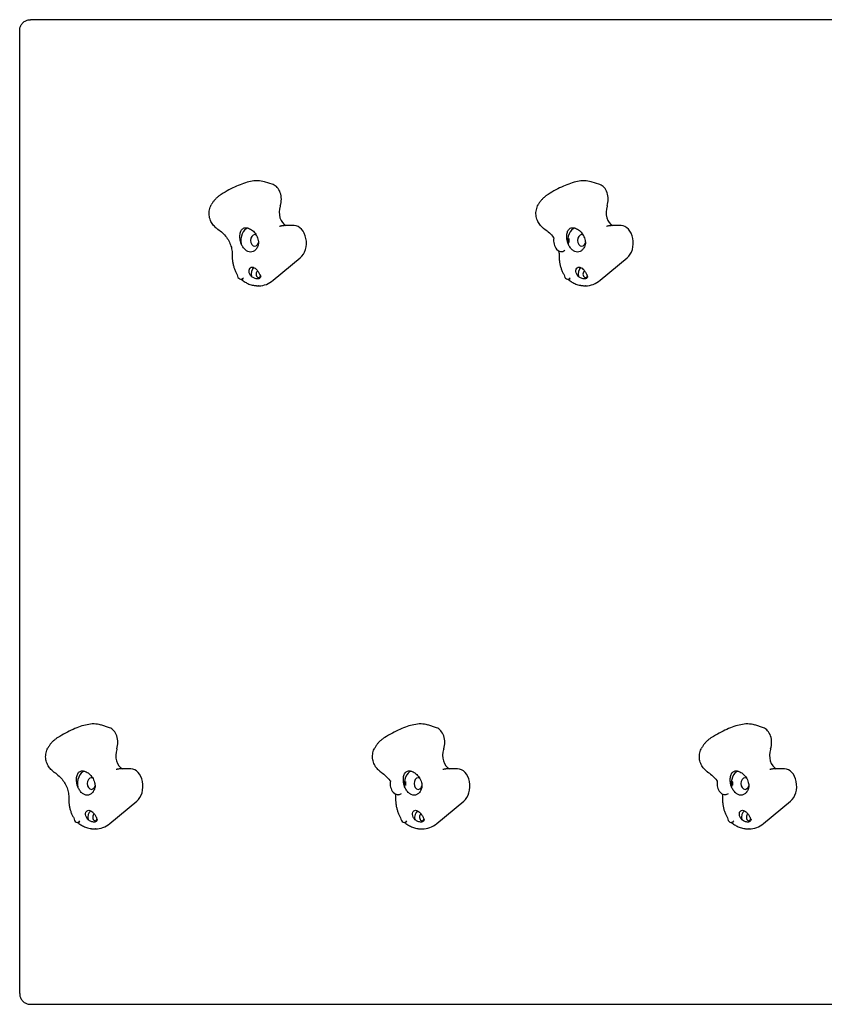
# Model space of a CAD drawing. Units: millimetres. Extents: x -2855 to 4479, y -4907 to 4259.
# Drawn here: x -1325 to -629, y 1839 to 2691 of the extents above; entities that cross this region are included whole.
import ezdxf

# ---------------------------------------------------------------- set-up
doc = ezdxf.new("R2010")
doc.units = ezdxf.units.MM
doc.header["$LTSCALE"] = 100
doc.layers.add('SW_Toestellen', color=2, linetype='Continuous')

msp = doc.modelspace()

# ---------------------------------------------------------------- linework, layer by layer
at = {"layer": 'SW_Toestellen'}
for p, q in [((-471.85, 2691), (-1315.84, 2691)), ((-1325.13, 1848.29), (-1325.13, 2681.71)), ((-1119.24, 2551.61), (-1119.48, 2551.61)), ((-1105.87, 2548.27), (-1113.41, 2550.69)), ((-836.4, 2551.61), (-836.64, 2551.61)), ((-823.03, 2548.27), (-830.56, 2550.69)), ((-1087.66, 2512.77), (-1096.19, 2512.77)), ((-804.82, 2512.77), (-813.35, 2512.77)), ((-856.37, 2490.39), (-856.28, 2490.39)), ((-1105.67, 2465.54), (-1082.31, 2484.82)), ((-822.83, 2465.54), (-799.47, 2484.82)), ((-1133.8, 2466.41), (-1133.27, 2466.41)), ((-850.95, 2466.41), (-850.42, 2466.41)), ((-1118.16, 2460.77), (-1118.4, 2460.77)), ((-835.32, 2460.77), (-835.56, 2460.77)), ((-1260.66, 2081.61), (-1260.91, 2081.61)), ((-1247.3, 2078.27), (-1254.83, 2080.69)), ((-977.82, 2081.61), (-978.06, 2081.61)), ((-964.45, 2078.27), (-971.98, 2080.69)), ((-694.98, 2081.61), (-695.22, 2081.61)), ((-681.61, 2078.27), (-689.14, 2080.69)), ((-1229.08, 2042.77), (-1237.61, 2042.77)), ((-946.24, 2042.77), (-954.77, 2042.77)), ((-663.4, 2042.77), (-671.93, 2042.77)), ((-997.79, 2020.39), (-997.7, 2020.39)), ((-714.95, 2020.39), (-714.86, 2020.39)), ((-1247.09, 1995.54), (-1223.74, 2014.82)), ((-964.25, 1995.54), (-940.89, 2014.82)), ((-681.41, 1995.54), (-658.05, 2014.82)), ((-1275.22, 1996.41), (-1274.69, 1996.41)), ((-992.38, 1996.41), (-991.85, 1996.41)), ((-709.53, 1996.41), (-709, 1996.41)), ((-1259.58, 1990.77), (-1259.82, 1990.77)), ((-976.74, 1990.77), (-976.98, 1990.77)), ((-693.9, 1990.77), (-694.13, 1990.77)), ((-1315.84, 1839), (-471.85, 1839))]:
    msp.add_line(p, q, dxfattribs=at)
for centre, major_axis, start_param, end_param in [((-1119.24, 2514.31), (0, 37.3), 6.059996, 6.283185), ((-1107.91, 2535.62), (0, 12.97), 4.270804, 6.059996), ((-836.4, 2514.31), (0, 37.3), 6.059996, 6.283185), ((-825.06, 2535.62), (0, 12.97), 4.270804, 6.059996), ((-1091.91, 2524.39), (0, -12.28), 4.271555, 5.951577), ((-679.33, 2249.11), (0, 657.43), 1.129211, 1.129962), ((-809.06, 2524.39), (0, -12.28), 4.271555, 5.951577), ((-396.49, 2249.11), (0, 657.43), 1.129211, 1.129962), ((-1125.98, 2500), (0, 11), 0.218503, 1.843608), ((-1121.74, 2500), (0, -5), 2.761314, 7.458124), ((-1087.66, 2497.77), (0, 15), 3.66976, 6.283185), ((-843.14, 2500), (0, 11), 0.218503, 1.843608), ((-838.9, 2500), (0, -5), 2.761314, 7.458124), ((-804.82, 2497.77), (0, 15), 3.66976, 6.283185), ((-856.37, 2500), (0, -9.61), 4.477539, 6.75182), ((-856.37, 2500), (0, -9.61), 1.39168, 1.749913), ((-1120.57, 2470.86), (0, 6), 0.396985, 1.946314), ((-1118.45, 2470.86), (0, -3), 3.506665, 7.218045), ((-837.73, 2470.86), (0, 6), 0.396985, 1.946314), ((-835.61, 2470.86), (0, -3), 3.506665, 7.218045), ((-1133.8, 2470.86), (0, -4.45), 4.833941, 7.077461), ((-1133.27, 2470.86), (0, -4.45), 0, 0.501365), ((-1118.16, 2495.81), (0, -35.04), 0, 0.528167), ((-850.95, 2470.86), (0, -4.45), 4.833941, 7.077461), ((-850.42, 2470.86), (0, -4.45), 0, 0.501365), ((-835.32, 2495.81), (0, -35.04), 0, 0.528167), ((-1260.66, 2044.31), (0, 37.3), 6.059996, 6.283185), ((-977.82, 2044.31), (0, 37.3), 6.059996, 6.283185), ((-694.98, 2044.31), (0, 37.3), 6.059996, 6.283185), ((-1249.33, 2065.62), (0, 12.97), 4.270804, 6.059996), ((-966.48, 2065.62), (0, 12.97), 4.270804, 6.059996), ((-683.64, 2065.62), (0, 12.97), 4.270804, 6.059996), ((-1233.33, 2054.39), (0, -12.28), 4.271555, 5.951577), ((-820.76, 1779.11), (0, 657.43), 1.129211, 1.129962), ((-950.48, 2054.39), (0, -12.28), 4.271555, 5.951577), ((-537.91, 1779.11), (0, 657.43), 1.129211, 1.129962), ((-667.64, 2054.39), (0, -12.28), 4.271555, 5.951577), ((-255.07, 1779.11), (0, 657.43), 1.129211, 1.129962), ((-1267.41, 2030), (0, 11), 0.218503, 1.843608), ((-1229.08, 2027.77), (0, 15), 3.66976, 6.283185), ((-984.56, 2030), (0, 11), 0.218503, 1.843608), ((-946.24, 2027.77), (0, 15), 3.66976, 6.283185), ((-701.72, 2030), (0, 11), 0.218503, 1.843608), ((-663.4, 2027.77), (0, 15), 3.66976, 6.283185), ((-1263.16, 2030), (0, -5), 2.761314, 7.458124), ((-997.79, 2030), (0, -9.61), 4.477539, 6.75182), ((-997.79, 2030), (0, -9.61), 1.39168, 1.749913), ((-980.32, 2030), (0, -5), 2.761314, 7.458124), ((-714.95, 2030), (0, -9.61), 4.477539, 6.75182), ((-714.95, 2030), (0, -9.61), 1.39168, 1.749913), ((-697.48, 2030), (0, -5), 2.761314, 7.458124), ((-1261.99, 2000.86), (0, 6), 0.396985, 1.946314), ((-1259.87, 2000.86), (0, -3), 3.506665, 7.218045), ((-979.15, 2000.86), (0, 6), 0.396985, 1.946314), ((-977.03, 2000.86), (0, -3), 3.506665, 7.218045), ((-696.31, 2000.86), (0, 6), 0.396985, 1.946314), ((-694.19, 2000.86), (0, -3), 3.506665, 7.218045), ((-1275.22, 2000.86), (0, -4.45), 4.833941, 7.077461), ((-1274.69, 2000.86), (0, -4.45), 0, 0.501365), ((-1259.58, 2025.81), (0, -35.04), 0, 0.528167), ((-992.38, 2000.86), (0, -4.45), 4.833941, 7.077461), ((-991.85, 2000.86), (0, -4.45), 0, 0.501365), ((-976.74, 2025.81), (0, -35.04), 0, 0.528167), ((-709.53, 2000.86), (0, -4.45), 4.833941, 7.077461), ((-709, 2000.86), (0, -4.45), 0, 0.501365), ((-693.9, 2025.81), (0, -35.04), 0, 0.528167)]:
    msp.add_ellipse(centre, major_axis=major_axis, ratio=0.707107, start_param=start_param, end_param=end_param, dxfattribs=at)
for points, knots in [([(-1325.13, 2681.71), (-1325.13, 2682.33), (-1325.08, 2683.06), (-1324.69, 2684.7), (-1324.35, 2685.63), (-1323.27, 2687.4), (-1322.56, 2688.24), (-1320.97, 2689.54), (-1320.12, 2690.02), (-1318.36, 2690.71), (-1317.47, 2690.89), (-1316.39, 2690.99), (-1316.11, 2691), (-1315.84, 2691)], [0.10487289, 0.10487289, 0.10487289, 0.10487289, 0.12182101, 0.12182101, 0.13876914, 0.13876914, 0.15404624, 0.15404624, 0.16812069, 0.16812069, 0.18363237, 0.18363237, 0.1896135, 0.1896135, 0.1896135, 0.1896135]), ([(-1119.48, 2551.61), (-1121.49, 2551.61), (-1123.42, 2551.37), (-1127.33, 2550.58), (-1129.31, 2550.03), (-1133.36, 2548.65), (-1135.43, 2547.82), (-1139.68, 2545.93), (-1141.86, 2544.86), (-1146.26, 2542.51), (-1148.49, 2541.22), (-1150.73, 2539.84)], [0, 0, 0, 0, 0.1795625, 0.1795625, 0.359125, 0.359125, 0.5386876, 0.5386876, 0.7182501, 0.7182501, 0.8978126, 0.8978126, 0.8978126, 0.8978126]), ([(-836.64, 2551.61), (-838.64, 2551.61), (-840.58, 2551.37), (-844.49, 2550.58), (-846.46, 2550.03), (-850.52, 2548.65), (-852.59, 2547.82), (-856.84, 2545.93), (-859.01, 2544.86), (-863.42, 2542.51), (-865.65, 2541.22), (-867.89, 2539.84)], [0, 0, 0, 0, 0.1795625, 0.1795625, 0.359125, 0.359125, 0.5386876, 0.5386876, 0.7182501, 0.7182501, 0.8978126, 0.8978126, 0.8978126, 0.8978126]), ([(-1150.73, 2539.84), (-1151.43, 2539.41), (-1152.1, 2538.95), (-1153.41, 2537.95), (-1154.04, 2537.42), (-1155.25, 2536.29), (-1155.83, 2535.69), (-1156.95, 2534.42), (-1157.48, 2533.74), (-1158.48, 2532.31), (-1158.94, 2531.56), (-1159.36, 2530.78)], [0, 0, 0, 0, 0.1486714, 0.1486714, 0.2973427, 0.2973427, 0.4460141, 0.4460141, 0.5946854, 0.5946854, 0.7433568, 0.7433568, 0.7433568, 0.7433568]), ([(-867.89, 2539.84), (-868.58, 2539.41), (-869.26, 2538.95), (-870.57, 2537.95), (-871.2, 2537.42), (-872.41, 2536.29), (-872.99, 2535.69), (-874.1, 2534.42), (-874.64, 2533.74), (-875.63, 2532.31), (-876.1, 2531.56), (-876.52, 2530.78)], [0, 0, 0, 0, 0.1486714, 0.1486714, 0.2973427, 0.2973427, 0.4460141, 0.4460141, 0.5946854, 0.5946854, 0.7433568, 0.7433568, 0.7433568, 0.7433568]), ([(-1155.28, 2510.91), (-1156.22, 2511.7), (-1157.12, 2512.63), (-1158.76, 2514.77), (-1159.49, 2515.99), (-1160.63, 2518.75), (-1161.03, 2520.28), (-1161.34, 2523.42), (-1161.24, 2525.05), (-1160.59, 2528.08), (-1160.04, 2529.52), (-1159.36, 2530.78)], [0, 0, 0, 0, 0.1664637, 0.1664637, 0.3329274, 0.3329274, 0.499391, 0.499391, 0.6658547, 0.6658547, 0.8323184, 0.8323184, 0.8323184, 0.8323184]), ([(-872.43, 2510.91), (-873.37, 2511.7), (-874.28, 2512.63), (-875.92, 2514.77), (-876.65, 2515.99), (-877.79, 2518.75), (-878.19, 2520.28), (-878.49, 2523.42), (-878.4, 2525.05), (-877.75, 2528.08), (-877.2, 2529.52), (-876.52, 2530.78)], [0, 0, 0, 0, 0.1664637, 0.1664637, 0.3329274, 0.3329274, 0.499391, 0.499391, 0.6658547, 0.6658547, 0.8323184, 0.8323184, 0.8323184, 0.8323184]), ([(-1155.28, 2510.91), (-1155.17, 2510.82), (-1155.06, 2510.74), (-1154.84, 2510.56), (-1154.73, 2510.47), (-1154.51, 2510.3), (-1154.39, 2510.21), (-1154.16, 2510.04), (-1154.04, 2509.96), (-1153.8, 2509.79), (-1153.68, 2509.7), (-1153.56, 2509.62)], [0, 0, 0, 0, 0.0222657, 0.0222657, 0.0445314, 0.0445314, 0.0667971, 0.0667971, 0.0890628, 0.0890628, 0.1113285, 0.1113285, 0.1113285, 0.1113285]), ([(-1153.56, 2509.62), (-1152.22, 2508.73), (-1150.9, 2507.69), (-1148.45, 2505.39), (-1147.31, 2504.13), (-1145.29, 2501.44), (-1144.41, 2500.02), (-1142.96, 2497.08), (-1142.39, 2495.56), (-1141.59, 2492.48), (-1141.37, 2490.92), (-1141.32, 2489.36)], [0, 0, 0, 0, 0.691403, 0.691403, 1.382806, 1.382806, 2.074209, 2.074209, 2.765612, 2.765612, 3.457015, 3.457015, 3.457015, 3.457015]), ([(-1133.47, 2497.04), (-1133.81, 2498.03), (-1134.07, 2499.04), (-1134.5, 2501.42), (-1134.62, 2502.92), (-1134.49, 2505.65), (-1134.23, 2506.89), (-1133.44, 2508.8), (-1132.87, 2509.62), (-1131.37, 2510.72), (-1130.43, 2511), (-1128.47, 2511), (-1127.33, 2510.72), (-1125.05, 2509.62), (-1123.92, 2508.8), (-1121.95, 2506.89), (-1120.98, 2505.65), (-1119.48, 2502.92), (-1118.95, 2501.42), (-1118.51, 2499.04), (-1118.44, 2498.03), (-1118.49, 2497.04)], [1.37329, 1.37329, 1.37329, 1.37329, 1.670556, 1.670556, 2.110986, 2.110986, 2.551416, 2.551416, 2.968075, 2.968075, 3.384735, 3.384735, 3.801394, 3.801394, 4.218054, 4.218054, 4.658483, 4.658483, 5.098913, 5.098913, 5.396179, 5.396179, 5.396179, 5.396179]), ([(-1100.16, 2512.12), (-1100.16, 2512.12), (-1100.16, 2512.12), (-1100.17, 2512.12), (-1100.18, 2512.11), (-1100.19, 2512.11), (-1100.2, 2512.11), (-1100.22, 2512.11), (-1100.24, 2512.11), (-1100.27, 2512.1), (-1100.29, 2512.1), (-1100.32, 2512.1)], [0, 0, 0, 0, 0.0983181, 0.0983181, 0.1966362, 0.1966362, 0.2949544, 0.2949544, 0.3932725, 0.3932725, 0.4915906, 0.4915906, 0.4915906, 0.4915906]), ([(-1096.19, 2512.77), (-1096.45, 2512.77), (-1096.72, 2512.76), (-1097.25, 2512.73), (-1097.52, 2512.7), (-1098.05, 2512.64), (-1098.32, 2512.59), (-1098.85, 2512.49), (-1099.12, 2512.43), (-1099.64, 2512.29), (-1099.9, 2512.21), (-1100.16, 2512.12)], [3.0426905, 3.0426905, 3.0426905, 3.0426905, 3.0647493, 3.0647493, 3.0868081, 3.0868081, 3.1088669, 3.1088669, 3.1309257, 3.1309257, 3.1529845, 3.1529845, 3.1529845, 3.1529845]), ([(-872.43, 2510.91), (-872.33, 2510.82), (-872.22, 2510.74), (-872, 2510.56), (-871.89, 2510.47), (-871.67, 2510.3), (-871.55, 2510.21), (-871.32, 2510.04), (-871.2, 2509.96), (-870.96, 2509.79), (-870.84, 2509.7), (-870.71, 2509.62)], [0, 0, 0, 0, 0.0222657, 0.0222657, 0.0445314, 0.0445314, 0.0667971, 0.0667971, 0.0890628, 0.0890628, 0.1113285, 0.1113285, 0.1113285, 0.1113285]), ([(-870.71, 2509.62), (-869.38, 2508.73), (-868.06, 2507.69), (-865.61, 2505.39), (-864.47, 2504.13), (-863.3, 2502.58), (-863.15, 2502.37), (-862.99, 2502.15)], [0, 0, 0, 0, 0.691403, 0.691403, 1.382806, 1.382806, 1.490315, 1.490315, 1.490315, 1.490315]), ([(-850.63, 2497.04), (-850.97, 2498.03), (-851.22, 2499.04), (-851.66, 2501.42), (-851.78, 2502.92), (-851.64, 2505.65), (-851.39, 2506.89), (-850.6, 2508.8), (-850.02, 2509.62), (-848.52, 2510.72), (-847.59, 2511), (-845.63, 2511), (-844.49, 2510.72), (-842.21, 2509.62), (-841.08, 2508.8), (-839.1, 2506.89), (-838.13, 2505.65), (-836.63, 2502.92), (-836.1, 2501.42), (-835.67, 2499.04), (-835.59, 2498.03), (-835.65, 2497.04)], [1.37329, 1.37329, 1.37329, 1.37329, 1.670556, 1.670556, 2.110986, 2.110986, 2.551416, 2.551416, 2.968075, 2.968075, 3.384735, 3.384735, 3.801394, 3.801394, 4.218054, 4.218054, 4.658483, 4.658483, 5.098913, 5.098913, 5.396179, 5.396179, 5.396179, 5.396179]), ([(-817.32, 2512.12), (-817.32, 2512.12), (-817.32, 2512.12), (-817.33, 2512.12), (-817.33, 2512.11), (-817.35, 2512.11), (-817.36, 2512.11), (-817.38, 2512.11), (-817.4, 2512.11), (-817.43, 2512.1), (-817.45, 2512.1), (-817.47, 2512.1)], [0, 0, 0, 0, 0.0983181, 0.0983181, 0.1966362, 0.1966362, 0.2949544, 0.2949544, 0.3932725, 0.3932725, 0.4915906, 0.4915906, 0.4915906, 0.4915906]), ([(-813.35, 2512.77), (-813.61, 2512.77), (-813.88, 2512.76), (-814.41, 2512.73), (-814.67, 2512.7), (-815.21, 2512.64), (-815.48, 2512.59), (-816.01, 2512.49), (-816.27, 2512.43), (-816.8, 2512.29), (-817.06, 2512.21), (-817.32, 2512.12)], [3.0426905, 3.0426905, 3.0426905, 3.0426905, 3.0647493, 3.0647493, 3.0868081, 3.0868081, 3.1088669, 3.1088669, 3.1309257, 3.1309257, 3.1529845, 3.1529845, 3.1529845, 3.1529845]), ([(-1118.49, 2497.04), (-1118.68, 2496.14), (-1118.96, 2495.23), (-1119.8, 2493.42), (-1120.39, 2492.55), (-1121.6, 2491.29), (-1122.3, 2490.77), (-1123.8, 2490.08), (-1124.59, 2489.91), (-1126.08, 2489.91), (-1126.9, 2490.08), (-1128.46, 2490.77), (-1129.21, 2491.29), (-1130.6, 2492.55), (-1131.33, 2493.42), (-1132.54, 2495.23), (-1133.04, 2496.14), (-1133.47, 2497.04)], [2.43301, 2.43301, 2.43301, 2.43301, 2.729217, 2.729217, 3.081917, 3.081917, 3.398042, 3.398042, 3.714168, 3.714168, 4.030294, 4.030294, 4.34642, 4.34642, 4.69912, 4.69912, 4.995327, 4.995327, 4.995327, 4.995327]), ([(-835.65, 2497.04), (-835.83, 2496.14), (-836.12, 2495.23), (-836.95, 2493.42), (-837.55, 2492.55), (-838.76, 2491.29), (-839.46, 2490.77), (-840.95, 2490.08), (-841.75, 2489.91), (-843.24, 2489.91), (-844.05, 2490.08), (-845.62, 2490.77), (-846.37, 2491.29), (-847.75, 2492.55), (-848.48, 2493.42), (-849.69, 2495.23), (-850.2, 2496.14), (-850.63, 2497.04)], [2.43301, 2.43301, 2.43301, 2.43301, 2.729217, 2.729217, 3.081917, 3.081917, 3.398042, 3.398042, 3.714168, 3.714168, 4.030294, 4.030294, 4.34642, 4.34642, 4.69912, 4.69912, 4.995327, 4.995327, 4.995327, 4.995327]), ([(-1141.32, 2489.36), (-1141.31, 2489.19), (-1141.31, 2489.02), (-1141.3, 2488.69), (-1141.3, 2488.52), (-1141.29, 2488.19), (-1141.29, 2488.02), (-1141.28, 2487.69), (-1141.28, 2487.52), (-1141.28, 2487.19), (-1141.28, 2487.02), (-1141.28, 2486.86)], [4.66707961, 4.66707961, 4.66707961, 4.66707961, 4.67614148, 4.67614148, 4.68520336, 4.68520336, 4.69426523, 4.69426523, 4.70332711, 4.70332711, 4.71238898, 4.71238898, 4.71238898, 4.71238898]), ([(-858.48, 2489.36), (-858.47, 2489.19), (-858.47, 2489.02), (-858.46, 2488.69), (-858.45, 2488.52), (-858.45, 2488.19), (-858.44, 2488.02), (-858.44, 2487.69), (-858.44, 2487.52), (-858.44, 2487.19), (-858.44, 2487.02), (-858.44, 2486.86)], [4.66707961, 4.66707961, 4.66707961, 4.66707961, 4.67614148, 4.67614148, 4.68520336, 4.68520336, 4.69426523, 4.69426523, 4.70332711, 4.70332711, 4.71238898, 4.71238898, 4.71238898, 4.71238898]), ([(-1141.28, 2486.86), (-1141.28, 2485.87), (-1141.24, 2484.89), (-1141.08, 2482.93), (-1140.95, 2481.95), (-1140.63, 2480.01), (-1140.42, 2479.05), (-1139.93, 2477.15), (-1139.65, 2476.22), (-1138.99, 2474.37), (-1138.62, 2473.47), (-1138.21, 2472.58)], [4.712389, 4.712389, 4.712389, 4.712389, 4.8290993, 4.8290993, 4.9458095, 4.9458095, 5.0625198, 5.0625198, 5.1792301, 5.1792301, 5.2959404, 5.2959404, 5.2959404, 5.2959404]), ([(-858.44, 2486.86), (-858.44, 2485.87), (-858.39, 2484.89), (-858.23, 2482.93), (-858.11, 2481.95), (-857.78, 2480.01), (-857.58, 2479.05), (-857.09, 2477.15), (-856.8, 2476.22), (-856.15, 2474.37), (-855.78, 2473.47), (-855.36, 2472.58)], [4.712389, 4.712389, 4.712389, 4.712389, 4.8290993, 4.8290993, 4.9458095, 4.9458095, 5.0625198, 5.0625198, 5.1792301, 5.1792301, 5.2959404, 5.2959404, 5.2959404, 5.2959404]), ([(-1124.52, 2468.66), (-1125.13, 2469.36), (-1125.64, 2470.12), (-1126.35, 2471.57), (-1126.61, 2472.37), (-1126.76, 2473.9), (-1126.67, 2474.62), (-1126.22, 2475.68), (-1125.89, 2476.12), (-1125.03, 2476.71), (-1124.51, 2476.86), (-1123.46, 2476.86), (-1122.86, 2476.71), (-1121.67, 2476.12), (-1121.08, 2475.68), (-1119.95, 2474.62), (-1119.36, 2473.9), (-1118.31, 2472.37), (-1117.87, 2471.57), (-1117.41, 2470.63), (-1117.31, 2470.41), (-1117.21, 2470.19)], [0.8004, 0.8004, 0.8004, 0.8004, 1.0695, 1.0695, 1.330928, 1.330928, 1.592356, 1.592356, 1.815633, 1.815633, 2.03891, 2.03891, 2.262187, 2.262187, 2.485465, 2.485465, 2.746893, 2.746893, 3.008321, 3.008321, 3.089164, 3.089164, 3.089164, 3.089164]), ([(-841.68, 2468.66), (-842.29, 2469.36), (-842.8, 2470.12), (-843.51, 2471.57), (-843.76, 2472.37), (-843.92, 2473.9), (-843.82, 2474.62), (-843.38, 2475.68), (-843.04, 2476.12), (-842.19, 2476.71), (-841.67, 2476.86), (-840.61, 2476.86), (-840.02, 2476.71), (-838.83, 2476.12), (-838.24, 2475.68), (-837.11, 2474.62), (-836.51, 2473.9), (-835.47, 2472.37), (-835.02, 2471.57), (-834.57, 2470.63), (-834.46, 2470.41), (-834.37, 2470.19)], [0.8004, 0.8004, 0.8004, 0.8004, 1.0695, 1.0695, 1.330928, 1.330928, 1.592356, 1.592356, 1.815633, 1.815633, 2.03891, 2.03891, 2.262187, 2.262187, 2.485465, 2.485465, 2.746893, 2.746893, 3.008321, 3.008321, 3.089164, 3.089164, 3.089164, 3.089164]), ([(-1133.53, 2466.41), (-1133.4, 2466.29), (-1133.27, 2466.18), (-1132.16, 2465.24), (-1131.15, 2464.53), (-1129.05, 2463.28), (-1127.97, 2462.74), (-1125.63, 2461.81), (-1124.41, 2461.4), (-1122.79, 2461.14)], [0.3887964, 0.3887964, 0.3887964, 0.3887964, 0.4170157, 0.4170157, 0.6255236, 0.6255236, 0.8340315, 0.8340315, 1.0425393, 1.0425393, 1.0425393, 1.0425393]), ([(-1117.78, 2467.06), (-1117.91, 2466.98), (-1118.07, 2466.9), (-1118.55, 2466.74), (-1118.91, 2466.69), (-1119.65, 2466.69), (-1120.09, 2466.74), (-1121.01, 2466.95), (-1121.5, 2467.11), (-1122.77, 2467.62), (-1123.66, 2468.09), (-1124.52, 2468.66)], [2.5104328, 2.5104328, 2.5104328, 2.5104328, 2.5956091, 2.5956091, 2.7523998, 2.7523998, 2.9091904, 2.9091904, 3.0659811, 3.0659811, 3.3562716, 3.3562716, 3.3562716, 3.3562716]), ([(-1116.61, 2468.72), (-1116.61, 2468.7), (-1116.62, 2468.69), (-1116.72, 2468.39), (-1116.83, 2468.12), (-1117.15, 2467.59), (-1117.37, 2467.34), (-1117.64, 2467.15)], [-0.3530085, -0.3530085, -0.3530085, -0.3530085, -0.3446065, -0.3446065, -0.1886383, -0.1886383, 0, 0, 0, 0]), ([(-850.68, 2466.41), (-850.55, 2466.29), (-850.42, 2466.18), (-849.32, 2465.24), (-848.3, 2464.53), (-846.21, 2463.28), (-845.13, 2462.74), (-842.79, 2461.81), (-841.57, 2461.4), (-839.95, 2461.14)], [0.3887964, 0.3887964, 0.3887964, 0.3887964, 0.4170157, 0.4170157, 0.6255236, 0.6255236, 0.8340315, 0.8340315, 1.0425393, 1.0425393, 1.0425393, 1.0425393]), ([(-834.93, 2467.06), (-835.07, 2466.98), (-835.23, 2466.9), (-835.7, 2466.74), (-836.07, 2466.69), (-836.81, 2466.69), (-837.24, 2466.74), (-838.17, 2466.95), (-838.65, 2467.11), (-839.93, 2467.62), (-840.82, 2468.09), (-841.68, 2468.66)], [2.5104328, 2.5104328, 2.5104328, 2.5104328, 2.5956091, 2.5956091, 2.7523998, 2.7523998, 2.9091904, 2.9091904, 3.0659811, 3.0659811, 3.3562716, 3.3562716, 3.3562716, 3.3562716]), ([(-833.77, 2468.72), (-833.77, 2468.7), (-833.78, 2468.69), (-833.87, 2468.39), (-833.99, 2468.12), (-834.31, 2467.59), (-834.53, 2467.34), (-834.8, 2467.15)], [-0.3530085, -0.3530085, -0.3530085, -0.3530085, -0.3446065, -0.3446065, -0.1886383, -0.1886383, 0, 0, 0, 0]), ([(-1122.79, 2461.14), (-1122.51, 2461.1), (-1122.22, 2461.05), (-1121.64, 2460.98), (-1121.36, 2460.94), (-1120.77, 2460.88), (-1120.48, 2460.86), (-1119.89, 2460.81), (-1119.6, 2460.8), (-1119, 2460.77), (-1118.7, 2460.77), (-1118.4, 2460.77)], [0, 0, 0, 0, 0.0708558, 0.0708558, 0.1417117, 0.1417117, 0.2125675, 0.2125675, 0.2834234, 0.2834234, 0.3542792, 0.3542792, 0.3542792, 0.3542792]), ([(-839.95, 2461.14), (-839.66, 2461.1), (-839.38, 2461.05), (-838.8, 2460.98), (-838.51, 2460.94), (-837.93, 2460.88), (-837.64, 2460.86), (-837.05, 2460.81), (-836.75, 2460.8), (-836.16, 2460.77), (-835.86, 2460.77), (-835.56, 2460.77)], [0, 0, 0, 0, 0.0708558, 0.0708558, 0.1417117, 0.1417117, 0.2125675, 0.2125675, 0.2834234, 0.2834234, 0.3542792, 0.3542792, 0.3542792, 0.3542792]), ([(-1260.91, 2081.61), (-1262.91, 2081.61), (-1264.84, 2081.37), (-1268.75, 2080.58), (-1270.73, 2080.03), (-1274.78, 2078.65), (-1276.86, 2077.82), (-1281.11, 2075.93), (-1283.28, 2074.86), (-1287.68, 2072.51), (-1289.91, 2071.22), (-1292.15, 2069.84)], [0, 0, 0, 0, 0.1795625, 0.1795625, 0.359125, 0.359125, 0.5386876, 0.5386876, 0.7182501, 0.7182501, 0.8978126, 0.8978126, 0.8978126, 0.8978126]), ([(-978.06, 2081.61), (-980.06, 2081.61), (-982, 2081.37), (-985.91, 2080.58), (-987.88, 2080.03), (-991.94, 2078.65), (-994.01, 2077.82), (-998.26, 2075.93), (-1000.43, 2074.86), (-1004.84, 2072.51), (-1007.07, 2071.22), (-1009.31, 2069.84)], [0, 0, 0, 0, 0.1795625, 0.1795625, 0.359125, 0.359125, 0.5386876, 0.5386876, 0.7182501, 0.7182501, 0.8978126, 0.8978126, 0.8978126, 0.8978126]), ([(-695.22, 2081.61), (-697.22, 2081.61), (-699.16, 2081.37), (-703.07, 2080.58), (-705.04, 2080.03), (-709.09, 2078.65), (-711.17, 2077.82), (-715.42, 2075.93), (-717.59, 2074.86), (-722, 2072.51), (-724.23, 2071.22), (-726.47, 2069.84)], [0, 0, 0, 0, 0.1795625, 0.1795625, 0.359125, 0.359125, 0.5386876, 0.5386876, 0.7182501, 0.7182501, 0.8978126, 0.8978126, 0.8978126, 0.8978126]), ([(-1292.15, 2069.84), (-1292.85, 2069.41), (-1293.52, 2068.95), (-1294.83, 2067.95), (-1295.46, 2067.42), (-1296.67, 2066.29), (-1297.25, 2065.69), (-1298.37, 2064.42), (-1298.9, 2063.74), (-1299.9, 2062.31), (-1300.36, 2061.56), (-1300.78, 2060.78)], [0, 0, 0, 0, 0.1486714, 0.1486714, 0.2973427, 0.2973427, 0.4460141, 0.4460141, 0.5946854, 0.5946854, 0.7433568, 0.7433568, 0.7433568, 0.7433568]), ([(-1009.31, 2069.84), (-1010.01, 2069.41), (-1010.68, 2068.95), (-1011.99, 2067.95), (-1012.62, 2067.42), (-1013.83, 2066.29), (-1014.41, 2065.69), (-1015.53, 2064.42), (-1016.06, 2063.74), (-1017.05, 2062.31), (-1017.52, 2061.56), (-1017.94, 2060.78)], [0, 0, 0, 0, 0.1486714, 0.1486714, 0.2973427, 0.2973427, 0.4460141, 0.4460141, 0.5946854, 0.5946854, 0.7433568, 0.7433568, 0.7433568, 0.7433568]), ([(-726.47, 2069.84), (-727.16, 2069.41), (-727.84, 2068.95), (-729.14, 2067.95), (-729.78, 2067.42), (-730.99, 2066.29), (-731.57, 2065.69), (-732.68, 2064.42), (-733.21, 2063.74), (-734.21, 2062.31), (-734.68, 2061.56), (-735.1, 2060.78)], [0, 0, 0, 0, 0.1486714, 0.1486714, 0.2973427, 0.2973427, 0.4460141, 0.4460141, 0.5946854, 0.5946854, 0.7433568, 0.7433568, 0.7433568, 0.7433568]), ([(-1296.7, 2040.91), (-1297.64, 2041.7), (-1298.54, 2042.63), (-1300.18, 2044.77), (-1300.91, 2045.99), (-1302.05, 2048.75), (-1302.45, 2050.28), (-1302.76, 2053.42), (-1302.66, 2055.05), (-1302.01, 2058.08), (-1301.46, 2059.52), (-1300.78, 2060.78)], [0, 0, 0, 0, 0.1664637, 0.1664637, 0.3329274, 0.3329274, 0.499391, 0.499391, 0.6658547, 0.6658547, 0.8323184, 0.8323184, 0.8323184, 0.8323184]), ([(-1013.86, 2040.91), (-1014.8, 2041.7), (-1015.7, 2042.63), (-1017.34, 2044.77), (-1018.07, 2045.99), (-1019.21, 2048.75), (-1019.61, 2050.28), (-1019.92, 2053.42), (-1019.82, 2055.05), (-1019.17, 2058.08), (-1018.62, 2059.52), (-1017.94, 2060.78)], [0, 0, 0, 0, 0.1664637, 0.1664637, 0.3329274, 0.3329274, 0.499391, 0.499391, 0.6658547, 0.6658547, 0.8323184, 0.8323184, 0.8323184, 0.8323184]), ([(-731.01, 2040.91), (-731.95, 2041.7), (-732.86, 2042.63), (-734.5, 2044.77), (-735.22, 2045.99), (-736.37, 2048.75), (-736.77, 2050.28), (-737.07, 2053.42), (-736.98, 2055.05), (-736.33, 2058.08), (-735.78, 2059.52), (-735.1, 2060.78)], [0, 0, 0, 0, 0.1664637, 0.1664637, 0.3329274, 0.3329274, 0.499391, 0.499391, 0.6658547, 0.6658547, 0.8323184, 0.8323184, 0.8323184, 0.8323184]), ([(-1296.7, 2040.91), (-1296.59, 2040.82), (-1296.48, 2040.74), (-1296.27, 2040.56), (-1296.16, 2040.47), (-1295.93, 2040.3), (-1295.81, 2040.21), (-1295.58, 2040.04), (-1295.46, 2039.96), (-1295.22, 2039.79), (-1295.1, 2039.7), (-1294.98, 2039.62)], [0, 0, 0, 0, 0.0222657, 0.0222657, 0.0445314, 0.0445314, 0.0667971, 0.0667971, 0.0890628, 0.0890628, 0.1113285, 0.1113285, 0.1113285, 0.1113285]), ([(-1294.98, 2039.62), (-1293.64, 2038.73), (-1292.32, 2037.69), (-1289.87, 2035.39), (-1288.73, 2034.13), (-1286.71, 2031.44), (-1285.83, 2030.02), (-1284.38, 2027.08), (-1283.81, 2025.56), (-1283.01, 2022.48), (-1282.79, 2020.92), (-1282.74, 2019.36)], [0, 0, 0, 0, 0.691403, 0.691403, 1.382806, 1.382806, 2.074209, 2.074209, 2.765612, 2.765612, 3.457015, 3.457015, 3.457015, 3.457015]), ([(-1274.9, 2027.04), (-1275.23, 2028.03), (-1275.49, 2029.04), (-1275.92, 2031.42), (-1276.04, 2032.92), (-1275.91, 2035.65), (-1275.65, 2036.89), (-1274.86, 2038.8), (-1274.29, 2039.62), (-1272.79, 2040.72), (-1271.85, 2041), (-1269.89, 2041), (-1268.75, 2040.72), (-1266.47, 2039.62), (-1265.34, 2038.8), (-1263.37, 2036.89), (-1262.4, 2035.65), (-1260.9, 2032.92), (-1260.37, 2031.42), (-1259.93, 2029.04), (-1259.86, 2028.03), (-1259.91, 2027.04)], [1.37329, 1.37329, 1.37329, 1.37329, 1.670556, 1.670556, 2.110986, 2.110986, 2.551416, 2.551416, 2.968075, 2.968075, 3.384735, 3.384735, 3.801394, 3.801394, 4.218054, 4.218054, 4.658483, 4.658483, 5.098913, 5.098913, 5.396179, 5.396179, 5.396179, 5.396179]), ([(-1241.58, 2042.12), (-1241.58, 2042.12), (-1241.59, 2042.12), (-1241.59, 2042.12), (-1241.6, 2042.11), (-1241.61, 2042.11), (-1241.62, 2042.11), (-1241.65, 2042.11), (-1241.66, 2042.11), (-1241.69, 2042.1), (-1241.71, 2042.1), (-1241.74, 2042.1)], [0, 0, 0, 0, 0.0983181, 0.0983181, 0.1966362, 0.1966362, 0.2949544, 0.2949544, 0.3932725, 0.3932725, 0.4915906, 0.4915906, 0.4915906, 0.4915906]), ([(-1237.61, 2042.77), (-1237.88, 2042.77), (-1238.14, 2042.76), (-1238.67, 2042.73), (-1238.94, 2042.7), (-1239.47, 2042.64), (-1239.74, 2042.59), (-1240.27, 2042.49), (-1240.54, 2042.43), (-1241.06, 2042.29), (-1241.32, 2042.21), (-1241.58, 2042.12)], [3.0426905, 3.0426905, 3.0426905, 3.0426905, 3.0647493, 3.0647493, 3.0868081, 3.0868081, 3.1088669, 3.1088669, 3.1309257, 3.1309257, 3.1529845, 3.1529845, 3.1529845, 3.1529845]), ([(-1013.86, 2040.91), (-1013.75, 2040.82), (-1013.64, 2040.74), (-1013.42, 2040.56), (-1013.31, 2040.47), (-1013.09, 2040.3), (-1012.97, 2040.21), (-1012.74, 2040.04), (-1012.62, 2039.96), (-1012.38, 2039.79), (-1012.26, 2039.7), (-1012.14, 2039.62)], [0, 0, 0, 0, 0.0222657, 0.0222657, 0.0445314, 0.0445314, 0.0667971, 0.0667971, 0.0890628, 0.0890628, 0.1113285, 0.1113285, 0.1113285, 0.1113285]), ([(-1012.14, 2039.62), (-1010.8, 2038.73), (-1009.48, 2037.69), (-1007.03, 2035.39), (-1005.89, 2034.13), (-1004.72, 2032.58), (-1004.57, 2032.37), (-1004.42, 2032.15)], [0, 0, 0, 0, 0.691403, 0.691403, 1.382806, 1.382806, 1.490315, 1.490315, 1.490315, 1.490315]), ([(-992.05, 2027.04), (-992.39, 2028.03), (-992.64, 2029.04), (-993.08, 2031.42), (-993.2, 2032.92), (-993.06, 2035.65), (-992.81, 2036.89), (-992.02, 2038.8), (-991.45, 2039.62), (-989.94, 2040.72), (-989.01, 2041), (-987.05, 2041), (-985.91, 2040.72), (-983.63, 2039.62), (-982.5, 2038.8), (-980.52, 2036.89), (-979.56, 2035.65), (-978.05, 2032.92), (-977.52, 2031.42), (-977.09, 2029.04), (-977.01, 2028.03), (-977.07, 2027.04)], [1.37329, 1.37329, 1.37329, 1.37329, 1.670556, 1.670556, 2.110986, 2.110986, 2.551416, 2.551416, 2.968075, 2.968075, 3.384735, 3.384735, 3.801394, 3.801394, 4.218054, 4.218054, 4.658483, 4.658483, 5.098913, 5.098913, 5.396179, 5.396179, 5.396179, 5.396179]), ([(-958.74, 2042.12), (-958.74, 2042.12), (-958.74, 2042.12), (-958.75, 2042.12), (-958.76, 2042.11), (-958.77, 2042.11), (-958.78, 2042.11), (-958.8, 2042.11), (-958.82, 2042.11), (-958.85, 2042.1), (-958.87, 2042.1), (-958.9, 2042.1)], [0, 0, 0, 0, 0.0983181, 0.0983181, 0.1966362, 0.1966362, 0.2949544, 0.2949544, 0.3932725, 0.3932725, 0.4915906, 0.4915906, 0.4915906, 0.4915906]), ([(-954.77, 2042.77), (-955.03, 2042.77), (-955.3, 2042.76), (-955.83, 2042.73), (-956.1, 2042.7), (-956.63, 2042.64), (-956.9, 2042.59), (-957.43, 2042.49), (-957.7, 2042.43), (-958.22, 2042.29), (-958.48, 2042.21), (-958.74, 2042.12)], [3.0426905, 3.0426905, 3.0426905, 3.0426905, 3.0647493, 3.0647493, 3.0868081, 3.0868081, 3.1088669, 3.1088669, 3.1309257, 3.1309257, 3.1529845, 3.1529845, 3.1529845, 3.1529845]), ([(-731.01, 2040.91), (-730.91, 2040.82), (-730.8, 2040.74), (-730.58, 2040.56), (-730.47, 2040.47), (-730.24, 2040.3), (-730.13, 2040.21), (-729.9, 2040.04), (-729.78, 2039.96), (-729.54, 2039.79), (-729.42, 2039.7), (-729.29, 2039.62)], [0, 0, 0, 0, 0.0222657, 0.0222657, 0.0445314, 0.0445314, 0.0667971, 0.0667971, 0.0890628, 0.0890628, 0.1113285, 0.1113285, 0.1113285, 0.1113285]), ([(-729.29, 2039.62), (-727.95, 2038.73), (-726.64, 2037.69), (-724.19, 2035.39), (-723.05, 2034.13), (-721.88, 2032.58), (-721.72, 2032.37), (-721.57, 2032.15)], [0, 0, 0, 0, 0.691403, 0.691403, 1.382806, 1.382806, 1.490315, 1.490315, 1.490315, 1.490315]), ([(-709.21, 2027.04), (-709.55, 2028.03), (-709.8, 2029.04), (-710.24, 2031.42), (-710.36, 2032.92), (-710.22, 2035.65), (-709.97, 2036.89), (-709.18, 2038.8), (-708.6, 2039.62), (-707.1, 2040.72), (-706.17, 2041), (-704.21, 2041), (-703.06, 2040.72), (-700.79, 2039.62), (-699.66, 2038.8), (-697.68, 2036.89), (-696.71, 2035.65), (-695.21, 2032.92), (-694.68, 2031.42), (-694.24, 2029.04), (-694.17, 2028.03), (-694.23, 2027.04)], [1.37329, 1.37329, 1.37329, 1.37329, 1.670556, 1.670556, 2.110986, 2.110986, 2.551416, 2.551416, 2.968075, 2.968075, 3.384735, 3.384735, 3.801394, 3.801394, 4.218054, 4.218054, 4.658483, 4.658483, 5.098913, 5.098913, 5.396179, 5.396179, 5.396179, 5.396179]), ([(-675.9, 2042.12), (-675.9, 2042.12), (-675.9, 2042.12), (-675.91, 2042.12), (-675.91, 2042.11), (-675.93, 2042.11), (-675.94, 2042.11), (-675.96, 2042.11), (-675.97, 2042.11), (-676.01, 2042.1), (-676.03, 2042.1), (-676.05, 2042.1)], [0, 0, 0, 0, 0.0983181, 0.0983181, 0.1966362, 0.1966362, 0.2949544, 0.2949544, 0.3932725, 0.3932725, 0.4915906, 0.4915906, 0.4915906, 0.4915906]), ([(-671.93, 2042.77), (-672.19, 2042.77), (-672.45, 2042.76), (-672.99, 2042.73), (-673.25, 2042.7), (-673.79, 2042.64), (-674.06, 2042.59), (-674.59, 2042.49), (-674.85, 2042.43), (-675.38, 2042.29), (-675.64, 2042.21), (-675.9, 2042.12)], [3.0426905, 3.0426905, 3.0426905, 3.0426905, 3.0647493, 3.0647493, 3.0868081, 3.0868081, 3.1088669, 3.1088669, 3.1309257, 3.1309257, 3.1529845, 3.1529845, 3.1529845, 3.1529845]), ([(-1282.74, 2019.36), (-1282.73, 2019.19), (-1282.73, 2019.02), (-1282.72, 2018.69), (-1282.72, 2018.52), (-1282.71, 2018.19), (-1282.71, 2018.02), (-1282.7, 2017.69), (-1282.7, 2017.52), (-1282.7, 2017.19), (-1282.7, 2017.02), (-1282.7, 2016.86)], [4.66707961, 4.66707961, 4.66707961, 4.66707961, 4.67614148, 4.67614148, 4.68520336, 4.68520336, 4.69426523, 4.69426523, 4.70332711, 4.70332711, 4.71238898, 4.71238898, 4.71238898, 4.71238898]), ([(-1259.91, 2027.04), (-1260.1, 2026.14), (-1260.38, 2025.23), (-1261.22, 2023.42), (-1261.81, 2022.55), (-1263.02, 2021.29), (-1263.72, 2020.77), (-1265.22, 2020.08), (-1266.02, 2019.91), (-1267.51, 2019.91), (-1268.32, 2020.08), (-1269.88, 2020.77), (-1270.63, 2021.29), (-1272.02, 2022.55), (-1272.75, 2023.42), (-1273.96, 2025.23), (-1274.46, 2026.14), (-1274.9, 2027.04)], [2.43301, 2.43301, 2.43301, 2.43301, 2.729217, 2.729217, 3.081917, 3.081917, 3.398042, 3.398042, 3.714168, 3.714168, 4.030294, 4.030294, 4.34642, 4.34642, 4.69912, 4.69912, 4.995327, 4.995327, 4.995327, 4.995327]), ([(-999.9, 2019.36), (-999.89, 2019.19), (-999.89, 2019.02), (-999.88, 2018.69), (-999.87, 2018.52), (-999.87, 2018.19), (-999.87, 2018.02), (-999.86, 2017.69), (-999.86, 2017.52), (-999.86, 2017.19), (-999.86, 2017.02), (-999.86, 2016.86)], [4.66707961, 4.66707961, 4.66707961, 4.66707961, 4.67614148, 4.67614148, 4.68520336, 4.68520336, 4.69426523, 4.69426523, 4.70332711, 4.70332711, 4.71238898, 4.71238898, 4.71238898, 4.71238898]), ([(-977.07, 2027.04), (-977.25, 2026.14), (-977.54, 2025.23), (-978.38, 2023.42), (-978.97, 2022.55), (-980.18, 2021.29), (-980.88, 2020.77), (-982.38, 2020.08), (-983.17, 2019.91), (-984.66, 2019.91), (-985.47, 2020.08), (-987.04, 2020.77), (-987.79, 2021.29), (-989.17, 2022.55), (-989.91, 2023.42), (-991.12, 2025.23), (-991.62, 2026.14), (-992.05, 2027.04)], [2.43301, 2.43301, 2.43301, 2.43301, 2.729217, 2.729217, 3.081917, 3.081917, 3.398042, 3.398042, 3.714168, 3.714168, 4.030294, 4.030294, 4.34642, 4.34642, 4.69912, 4.69912, 4.995327, 4.995327, 4.995327, 4.995327]), ([(-717.05, 2019.36), (-717.05, 2019.19), (-717.04, 2019.02), (-717.04, 2018.69), (-717.03, 2018.52), (-717.03, 2018.19), (-717.02, 2018.02), (-717.02, 2017.69), (-717.02, 2017.52), (-717.01, 2017.19), (-717.01, 2017.02), (-717.01, 2016.86)], [4.66707961, 4.66707961, 4.66707961, 4.66707961, 4.67614148, 4.67614148, 4.68520336, 4.68520336, 4.69426523, 4.69426523, 4.70332711, 4.70332711, 4.71238898, 4.71238898, 4.71238898, 4.71238898]), ([(-694.23, 2027.04), (-694.41, 2026.14), (-694.7, 2025.23), (-695.53, 2023.42), (-696.13, 2022.55), (-697.34, 2021.29), (-698.04, 2020.77), (-699.53, 2020.08), (-700.33, 2019.91), (-701.82, 2019.91), (-702.63, 2020.08), (-704.19, 2020.77), (-704.95, 2021.29), (-706.33, 2022.55), (-707.06, 2023.42), (-708.27, 2025.23), (-708.78, 2026.14), (-709.21, 2027.04)], [2.43301, 2.43301, 2.43301, 2.43301, 2.729217, 2.729217, 3.081917, 3.081917, 3.398042, 3.398042, 3.714168, 3.714168, 4.030294, 4.030294, 4.34642, 4.34642, 4.69912, 4.69912, 4.995327, 4.995327, 4.995327, 4.995327]), ([(-1282.7, 2016.86), (-1282.7, 2015.87), (-1282.66, 2014.89), (-1282.5, 2012.93), (-1282.37, 2011.95), (-1282.05, 2010.01), (-1281.85, 2009.05), (-1281.36, 2007.15), (-1281.07, 2006.22), (-1280.41, 2004.37), (-1280.04, 2003.47), (-1279.63, 2002.58)], [4.712389, 4.712389, 4.712389, 4.712389, 4.8290993, 4.8290993, 4.9458095, 4.9458095, 5.0625198, 5.0625198, 5.1792301, 5.1792301, 5.2959404, 5.2959404, 5.2959404, 5.2959404]), ([(-999.86, 2016.86), (-999.86, 2015.87), (-999.82, 2014.89), (-999.65, 2012.93), (-999.53, 2011.95), (-999.21, 2010.01), (-999, 2009.05), (-998.51, 2007.15), (-998.23, 2006.22), (-997.57, 2004.37), (-997.2, 2003.47), (-996.79, 2002.58)], [4.712389, 4.712389, 4.712389, 4.712389, 4.8290993, 4.8290993, 4.9458095, 4.9458095, 5.0625198, 5.0625198, 5.1792301, 5.1792301, 5.2959404, 5.2959404, 5.2959404, 5.2959404]), ([(-717.01, 2016.86), (-717.01, 2015.87), (-716.97, 2014.89), (-716.81, 2012.93), (-716.69, 2011.95), (-716.36, 2010.01), (-716.16, 2009.05), (-715.67, 2007.15), (-715.38, 2006.22), (-714.73, 2004.37), (-714.36, 2003.47), (-713.94, 2002.58)], [4.712389, 4.712389, 4.712389, 4.712389, 4.8290993, 4.8290993, 4.9458095, 4.9458095, 5.0625198, 5.0625198, 5.1792301, 5.1792301, 5.2959404, 5.2959404, 5.2959404, 5.2959404]), ([(-1265.94, 1998.66), (-1266.56, 1999.36), (-1267.06, 2000.12), (-1267.77, 2001.57), (-1268.03, 2002.37), (-1268.18, 2003.9), (-1268.09, 2004.62), (-1267.64, 2005.68), (-1267.31, 2006.12), (-1266.45, 2006.71), (-1265.93, 2006.86), (-1264.88, 2006.86), (-1264.28, 2006.71), (-1263.09, 2006.12), (-1262.5, 2005.68), (-1261.37, 2004.62), (-1260.78, 2003.9), (-1259.74, 2002.37), (-1259.29, 2001.57), (-1258.83, 2000.63), (-1258.73, 2000.41), (-1258.63, 2000.19)], [0.8004, 0.8004, 0.8004, 0.8004, 1.0695, 1.0695, 1.330928, 1.330928, 1.592356, 1.592356, 1.815633, 1.815633, 2.03891, 2.03891, 2.262187, 2.262187, 2.485465, 2.485465, 2.746893, 2.746893, 3.008321, 3.008321, 3.089164, 3.089164, 3.089164, 3.089164]), ([(-983.1, 1998.66), (-983.71, 1999.36), (-984.22, 2000.12), (-984.93, 2001.57), (-985.18, 2002.37), (-985.34, 2003.9), (-985.24, 2004.62), (-984.8, 2005.68), (-984.46, 2006.12), (-983.61, 2006.71), (-983.09, 2006.86), (-982.03, 2006.86), (-981.44, 2006.71), (-980.25, 2006.12), (-979.66, 2005.68), (-978.53, 2004.62), (-977.93, 2003.9), (-976.89, 2002.37), (-976.45, 2001.57), (-975.99, 2000.63), (-975.88, 2000.41), (-975.79, 2000.19)], [0.8004, 0.8004, 0.8004, 0.8004, 1.0695, 1.0695, 1.330928, 1.330928, 1.592356, 1.592356, 1.815633, 1.815633, 2.03891, 2.03891, 2.262187, 2.262187, 2.485465, 2.485465, 2.746893, 2.746893, 3.008321, 3.008321, 3.089164, 3.089164, 3.089164, 3.089164]), ([(-700.26, 1998.66), (-700.87, 1999.36), (-701.38, 2000.12), (-702.09, 2001.57), (-702.34, 2002.37), (-702.5, 2003.9), (-702.4, 2004.62), (-701.96, 2005.68), (-701.62, 2006.12), (-700.76, 2006.71), (-700.24, 2006.86), (-699.19, 2006.86), (-698.59, 2006.71), (-697.41, 2006.12), (-696.82, 2005.68), (-695.69, 2004.62), (-695.09, 2003.9), (-694.05, 2002.37), (-693.6, 2001.57), (-693.15, 2000.63), (-693.04, 2000.41), (-692.94, 2000.19)], [0.8004, 0.8004, 0.8004, 0.8004, 1.0695, 1.0695, 1.330928, 1.330928, 1.592356, 1.592356, 1.815633, 1.815633, 2.03891, 2.03891, 2.262187, 2.262187, 2.485465, 2.485465, 2.746893, 2.746893, 3.008321, 3.008321, 3.089164, 3.089164, 3.089164, 3.089164]), ([(-1274.95, 1996.41), (-1274.82, 1996.29), (-1274.69, 1996.18), (-1273.58, 1995.24), (-1272.57, 1994.53), (-1270.47, 1993.28), (-1269.39, 1992.74), (-1267.06, 1991.81), (-1265.83, 1991.4), (-1264.21, 1991.14)], [0.3887964, 0.3887964, 0.3887964, 0.3887964, 0.4170157, 0.4170157, 0.6255236, 0.6255236, 0.8340315, 0.8340315, 1.0425393, 1.0425393, 1.0425393, 1.0425393]), ([(-1259.2, 1997.06), (-1259.34, 1996.98), (-1259.49, 1996.9), (-1259.97, 1996.74), (-1260.33, 1996.69), (-1261.07, 1996.69), (-1261.51, 1996.74), (-1262.43, 1996.95), (-1262.92, 1997.11), (-1264.19, 1997.62), (-1265.08, 1998.09), (-1265.94, 1998.66)], [2.5104328, 2.5104328, 2.5104328, 2.5104328, 2.5956091, 2.5956091, 2.7523998, 2.7523998, 2.9091904, 2.9091904, 3.0659811, 3.0659811, 3.3562716, 3.3562716, 3.3562716, 3.3562716]), ([(-1258.03, 1998.72), (-1258.04, 1998.7), (-1258.04, 1998.69), (-1258.14, 1998.39), (-1258.25, 1998.12), (-1258.57, 1997.59), (-1258.79, 1997.34), (-1259.07, 1997.15)], [-0.3530085, -0.3530085, -0.3530085, -0.3530085, -0.3446065, -0.3446065, -0.1886383, -0.1886383, 0, 0, 0, 0]), ([(-992.11, 1996.41), (-991.98, 1996.29), (-991.85, 1996.18), (-990.74, 1995.24), (-989.72, 1994.53), (-987.63, 1993.28), (-986.55, 1992.74), (-984.21, 1991.81), (-982.99, 1991.4), (-981.37, 1991.14)], [0.3887964, 0.3887964, 0.3887964, 0.3887964, 0.4170157, 0.4170157, 0.6255236, 0.6255236, 0.8340315, 0.8340315, 1.0425393, 1.0425393, 1.0425393, 1.0425393]), ([(-976.35, 1997.06), (-976.49, 1996.98), (-976.65, 1996.9), (-977.13, 1996.74), (-977.49, 1996.69), (-978.23, 1996.69), (-978.67, 1996.74), (-979.59, 1996.95), (-980.08, 1997.11), (-981.35, 1997.62), (-982.24, 1998.09), (-983.1, 1998.66)], [2.5104328, 2.5104328, 2.5104328, 2.5104328, 2.5956091, 2.5956091, 2.7523998, 2.7523998, 2.9091904, 2.9091904, 3.0659811, 3.0659811, 3.3562716, 3.3562716, 3.3562716, 3.3562716]), ([(-975.19, 1998.72), (-975.19, 1998.7), (-975.2, 1998.69), (-975.29, 1998.39), (-975.41, 1998.12), (-975.73, 1997.59), (-975.95, 1997.34), (-976.22, 1997.15)], [-0.3530085, -0.3530085, -0.3530085, -0.3530085, -0.3446065, -0.3446065, -0.1886383, -0.1886383, 0, 0, 0, 0]), ([(-709.26, 1996.41), (-709.13, 1996.29), (-709, 1996.18), (-707.9, 1995.24), (-706.88, 1994.53), (-704.79, 1993.28), (-703.71, 1992.74), (-701.37, 1991.81), (-700.15, 1991.4), (-698.53, 1991.14)], [0.3887964, 0.3887964, 0.3887964, 0.3887964, 0.4170157, 0.4170157, 0.6255236, 0.6255236, 0.8340315, 0.8340315, 1.0425393, 1.0425393, 1.0425393, 1.0425393]), ([(-693.51, 1997.06), (-693.65, 1996.98), (-693.8, 1996.9), (-694.28, 1996.74), (-694.65, 1996.69), (-695.38, 1996.69), (-695.82, 1996.74), (-696.75, 1996.95), (-697.23, 1997.11), (-698.51, 1997.62), (-699.4, 1998.09), (-700.26, 1998.66)], [2.5104328, 2.5104328, 2.5104328, 2.5104328, 2.5956091, 2.5956091, 2.7523998, 2.7523998, 2.9091904, 2.9091904, 3.0659811, 3.0659811, 3.3562716, 3.3562716, 3.3562716, 3.3562716]), ([(-692.34, 1998.72), (-692.35, 1998.7), (-692.35, 1998.69), (-692.45, 1998.39), (-692.57, 1998.12), (-692.89, 1997.59), (-693.11, 1997.34), (-693.38, 1997.15)], [-0.3530085, -0.3530085, -0.3530085, -0.3530085, -0.3446065, -0.3446065, -0.1886383, -0.1886383, 0, 0, 0, 0]), ([(-1264.21, 1991.14), (-1263.93, 1991.1), (-1263.64, 1991.05), (-1263.07, 1990.98), (-1262.78, 1990.94), (-1262.19, 1990.88), (-1261.9, 1990.86), (-1261.31, 1990.81), (-1261.02, 1990.8), (-1260.42, 1990.77), (-1260.12, 1990.77), (-1259.82, 1990.77)], [0, 0, 0, 0, 0.0708558, 0.0708558, 0.1417117, 0.1417117, 0.2125675, 0.2125675, 0.2834234, 0.2834234, 0.3542792, 0.3542792, 0.3542792, 0.3542792]), ([(-981.37, 1991.14), (-981.08, 1991.1), (-980.8, 1991.05), (-980.22, 1990.98), (-979.93, 1990.94), (-979.35, 1990.88), (-979.06, 1990.86), (-978.47, 1990.81), (-978.17, 1990.8), (-977.58, 1990.77), (-977.28, 1990.77), (-976.98, 1990.77)], [0, 0, 0, 0, 0.0708558, 0.0708558, 0.1417117, 0.1417117, 0.2125675, 0.2125675, 0.2834234, 0.2834234, 0.3542792, 0.3542792, 0.3542792, 0.3542792]), ([(-698.53, 1991.14), (-698.24, 1991.1), (-697.96, 1991.05), (-697.38, 1990.98), (-697.09, 1990.94), (-696.51, 1990.88), (-696.22, 1990.86), (-695.63, 1990.81), (-695.33, 1990.8), (-694.74, 1990.77), (-694.44, 1990.77), (-694.13, 1990.77)], [0, 0, 0, 0, 0.0708558, 0.0708558, 0.1417117, 0.1417117, 0.2125675, 0.2125675, 0.2834234, 0.2834234, 0.3542792, 0.3542792, 0.3542792, 0.3542792]), ([(-1325.13, 1848.29), (-1325.13, 1847.67), (-1325.08, 1846.94), (-1324.69, 1845.3), (-1324.35, 1844.37), (-1323.27, 1842.6), (-1322.56, 1841.76), (-1320.97, 1840.46), (-1320.12, 1839.98), (-1318.36, 1839.29), (-1317.47, 1839.11), (-1316.39, 1839.01), (-1316.11, 1839), (-1315.84, 1839)], [0.10487288, 0.10487288, 0.10487288, 0.10487288, 0.121821, 0.121821, 0.13876913, 0.13876913, 0.15404623, 0.15404623, 0.16812068, 0.16812068, 0.18363237, 0.18363237, 0.18961349, 0.18961349, 0.18961349, 0.18961349])]:
    msp.add_open_spline(points, degree=3, knots=knots, dxfattribs=at)
for points in [[(-858.58, 2490.91), (-858.53, 2490.39), (-858.49, 2489.88), (-858.48, 2489.36)], [(-1138.21, 2472.58), (-1137.82, 2471.76), (-1137.39, 2471), (-1136.92, 2470.29)], [(-855.36, 2472.58), (-854.98, 2471.76), (-854.55, 2471), (-854.08, 2470.29)], [(-1117.64, 2467.15), (-1117.69, 2467.12), (-1117.73, 2467.09), (-1117.78, 2467.06)], [(-1117.21, 2470.19), (-1116.98, 2469.67), (-1116.78, 2469.18), (-1116.61, 2468.72)], [(-834.8, 2467.15), (-834.84, 2467.12), (-834.89, 2467.09), (-834.93, 2467.06)], [(-834.37, 2470.19), (-834.14, 2469.67), (-833.94, 2469.18), (-833.77, 2468.72)], [(-1000, 2020.91), (-999.95, 2020.39), (-999.91, 2019.88), (-999.9, 2019.36)], [(-717.16, 2020.91), (-717.11, 2020.39), (-717.07, 2019.88), (-717.05, 2019.36)], [(-1279.63, 2002.58), (-1279.24, 2001.76), (-1278.81, 2001), (-1278.34, 2000.29)], [(-996.79, 2002.58), (-996.4, 2001.76), (-995.97, 2001), (-995.5, 2000.29)], [(-713.94, 2002.58), (-713.56, 2001.76), (-713.12, 2001), (-712.65, 2000.29)], [(-1259.07, 1997.15), (-1259.11, 1997.12), (-1259.15, 1997.09), (-1259.2, 1997.06)], [(-1258.63, 2000.19), (-1258.4, 1999.67), (-1258.2, 1999.18), (-1258.03, 1998.72)], [(-976.22, 1997.15), (-976.27, 1997.12), (-976.31, 1997.09), (-976.35, 1997.06)], [(-975.79, 2000.19), (-975.56, 1999.67), (-975.36, 1999.18), (-975.19, 1998.72)], [(-693.38, 1997.15), (-693.42, 1997.12), (-693.47, 1997.09), (-693.51, 1997.06)], [(-692.94, 2000.19), (-692.72, 1999.67), (-692.51, 1999.18), (-692.34, 1998.72)]]:
    msp.add_open_spline(points, degree=3, dxfattribs=at)

doc.saveas('drawing.dxf')
